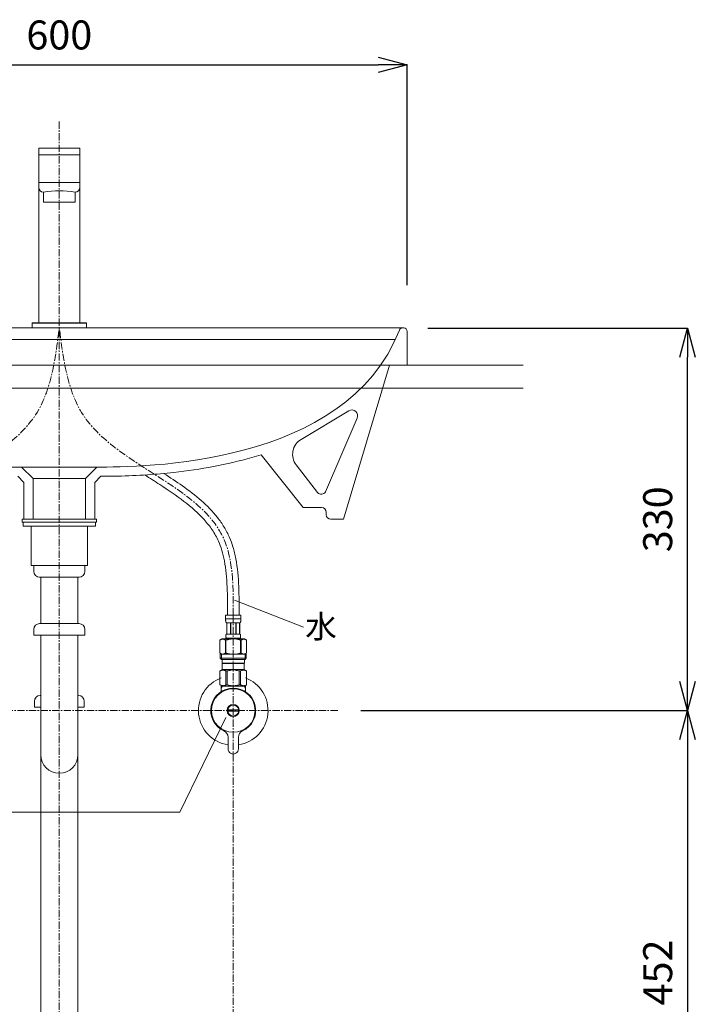
# Model space of a CAD drawing. Units: millimetres. Extents: x 360 to 4560, y 88 to 3058.
# Drawn here: x 1626 to 2209, y 938 to 1787 of the extents above; entities that cross this region are included whole.
import ezdxf
from ezdxf.enums import TextEntityAlignment as Align

# ---------------------------------------------------------------- set-up
doc = ezdxf.new("R2010")
doc.units = ezdxf.units.MM
doc.linetypes.add('CENTER1', pattern=[10, 6.25, -1.25, 1.25, -1.25])
doc.layers.get('0').update_dxf_attribs({"lineweight": 5})
for name, color, linetype, lineweight in [('中心線', 1, 'CENTER1', 0), ('寸法', 3, 'Continuous', 5), ('文字', 4, 'Continuous', 15), ('止水栓', 252, 'Continuous', 15), ('水栓', 2, 'Continuous', 15), ('洗面', 150, 'Continuous', 15), ('細線', 7, 'Continuous', 9), ('配管', 31, 'Continuous', 15)]:
    doc.layers.add(name, color=color, linetype=linetype, lineweight=lineweight)
doc.styles.add('japanese', font='romans.shx', dxfattribs={"bigfont": 'bigfont.shx'})
doc.dimstyles.new('KIHON', dxfattribs={"dimscale": 10, "dimtxt": 2.5, "dimasz": 2.5, "dimexe": 0, "dimexo": 2, "dimgap": 1, "dimtad": 1, "dimdec": 0, "dimdsep": 46, "dimtxsty": 'japanese', "dimblk": 'OPEN30', "dimcen": 2.5, "dimadec": 0, "dimazin": 0, "dimtfac": 1, "dimtdec": 0, "dimtmove": 0, "dimatfit": 0, "dimfxl": 1, "dimarcsym": 0})

# ---------------------------------------------------------------- blocks, each defined once
blk = doc.blocks.new('_Open30')
at = {"color": 0, "linetype": 'ByBlock', "lineweight": -2}
for p, q in [((-1, 0.268), (0, 0)), ((0, 0), (-1, -0.268)), ((0, 0), (-1, 0))]:
    blk.add_line(p, q, dxfattribs=at)
blk = doc.blocks.new('*D3')
at = {"layer": 'Defpoints', "color": 0}
for p in [(1958.12, 1520.96), (2201.99, 1520.96), (1900.28, 1191.1)]:
    blk.add_point(p, dxfattribs=at)
at = {"layer": '寸法', "color": 0, "lineweight": -2}
for p, q in [((1978.12, 1520.96), (2201.99, 1520.96)), ((2201.99, 1216.1), (2201.99, 1495.96)), ((1920.28, 1191.1), (2201.99, 1191.1))]:
    blk.add_line(p, q, dxfattribs=at)
at = {"layer": '寸法', "color": 0, "lineweight": -2, "xscale": 25, "yscale": 25, "zscale": 25}
for p, rotation in [((2201.99, 1520.96), 90), ((2201.99, 1191.1), 270)]:
    blk.add_blockref('_Open30', p, dxfattribs=dict(at, rotation=rotation))
at = {"layer": '寸法', "color": 0, "insert": (2179.49, 1356.03), "char_height": 25, "attachment_point": 5, "rotation": 90, "style": 'japanese'}
blk.add_mtext('330', dxfattribs=at)
blk = doc.blocks.new('*D4')
at = {"layer": 'Defpoints', "color": 0}
for p in [(1900.28, 1191.1), (2060.22, 739.1), (2201.99, 739.1)]:
    blk.add_point(p, dxfattribs=at)
at = {"layer": '寸法', "color": 0, "lineweight": -2}
for p, q in [((1920.28, 1191.1), (2201.99, 1191.1)), ((2201.99, 1166.1), (2201.99, 764.1)), ((2080.22, 739.1), (2201.99, 739.1))]:
    blk.add_line(p, q, dxfattribs=at)
at = {"layer": '寸法', "color": 0, "lineweight": -2, "xscale": 25, "yscale": 25, "zscale": 25}
for p, rotation in [((2201.99, 1191.1), 90), ((2201.99, 739.1), 270)]:
    blk.add_blockref('_Open30', p, dxfattribs=dict(at, rotation=rotation))
at = {"layer": '寸法', "color": 0, "insert": (2179.49, 965.1), "char_height": 25, "attachment_point": 5, "rotation": 90, "style": 'japanese'}
blk.add_mtext('452', dxfattribs=at)
blk = doc.blocks.new('*D25')
at = {"layer": 'Defpoints', "color": 0}
for p in [(1960.22, 1748.1), (1360.22, 1518.15), (1960.22, 1518.1)]:
    blk.add_point(p, dxfattribs=at)
at = {"layer": '寸法', "color": 0, "lineweight": -2}
for p, q in [((1360.22, 1558.15), (1360.22, 1748.1)), ((1385.22, 1748.1), (1935.22, 1748.1)), ((1960.22, 1558.1), (1960.22, 1748.1))]:
    blk.add_line(p, q, dxfattribs=at)
at = {"layer": '寸法', "color": 0, "lineweight": -2, "xscale": 25, "yscale": 25, "zscale": 25, "rotation": 180}
blk.add_blockref('_Open30', (1360.22, 1748.1), dxfattribs=at)
at = {"layer": '寸法', "color": 0, "lineweight": -2, "xscale": 25, "yscale": 25, "zscale": 25}
blk.add_blockref('_Open30', (1960.22, 1748.1), dxfattribs=at)
at = {"layer": '寸法', "color": 0, "insert": (1660.22, 1770.6), "char_height": 25, "attachment_point": 5, "style": 'japanese'}
blk.add_mtext('600', dxfattribs=at)

msp = doc.modelspace()

# ---------------------------------------------------------------- linework, layer by layer
at = {"layer": '中心線'}
for p, q in [((1660.22, 1699.15), (1660.22, 639.1)), ((1810.22, 1273.37), (1810.22, 639.1)), ((1900.28, 1191.1), (1420.16, 1191.1))]:
    msp.add_line(p, q, dxfattribs=at)
for points in [[(1510.22, 1273.37), (1510.12, 1297.2), (1509.76, 1378.17), (1646.2, 1411.21), (1656.78, 1494.14), (1660.22, 1521.1)], [(1810.22, 1273.37), (1810.33, 1297.2), (1810.68, 1378.17), (1674.25, 1411.21), (1663.66, 1494.14), (1660.22, 1521.1)]]:
    msp.add_open_spline(points, degree=3, knots=[0, 0, 0, 0, 67.14655, 228.195747, 305.793896, 305.793896, 305.793896, 305.793896], dxfattribs=at)
at = {"layer": '文字'}
for p, q in [((1811.29, 1286.2), (1870.9, 1263.05)), ((1803.7, 1185.04), (1764.15, 1103.44)), ((1764.15, 1103.44), (1186.48, 1103.44))]:
    msp.add_line(p, q, dxfattribs=at)
at = {"layer": '止水栓'}
for p, q in [((1803.62, 1273.37), (1816.82, 1273.37)), ((1803.62, 1273.37), (1803.62, 1269.96)), ((1816.82, 1270.07), (1803.62, 1270.07)), ((1803.62, 1269.84), (1803.62, 1269.96)), ((1803.62, 1269.73), (1803.62, 1269.84)), ((1803.63, 1269.61), (1803.62, 1269.73)), ((1803.63, 1269.5), (1803.63, 1269.61)), ((1803.63, 1269.38), (1803.63, 1269.5)), ((1803.64, 1269.27), (1803.63, 1269.38)), ((1803.65, 1269.16), (1803.64, 1269.27)), ((1803.65, 1269.04), (1803.65, 1269.16)), ((1803.66, 1268.93), (1803.65, 1269.04)), ((1803.67, 1268.82), (1803.66, 1268.93)), ((1803.68, 1268.71), (1803.67, 1268.82)), ((1803.69, 1268.59), (1803.68, 1268.71)), ((1803.7, 1268.48), (1803.69, 1268.59)), ((1803.72, 1268.37), (1803.7, 1268.48)), ((1803.73, 1268.26), (1803.72, 1268.37)), ((1803.75, 1268.15), (1803.73, 1268.26)), ((1803.76, 1268.04), (1803.75, 1268.15)), ((1803.78, 1267.93), (1803.76, 1268.04)), ((1803.81, 1267.82), (1803.78, 1267.93)), ((1803.83, 1267.71), (1803.81, 1267.82)), ((1803.85, 1267.6), (1803.83, 1267.71)), ((1803.88, 1267.5), (1803.85, 1267.6)), ((1803.91, 1267.39), (1803.88, 1267.5)), ((1803.95, 1267.28), (1803.91, 1267.39)), ((1803.98, 1267.18), (1803.95, 1267.28)), ((1804.02, 1267.08), (1803.98, 1267.18)), ((1804.07, 1266.97), (1804.02, 1267.08)), ((1804.12, 1266.87), (1804.07, 1266.97)), ((1804.17, 1266.77), (1804.12, 1266.87)), ((1816.27, 1266.77), (1804.17, 1266.77)), ((1804.59, 1266.77), (1804.59, 1256.87)), ((1804.68, 1266.77), (1804.68, 1256.87)), ((1804.7, 1266.77), (1804.7, 1256.87)), ((1807.79, 1266.77), (1807.79, 1256.87)), ((1808.02, 1266.77), (1808.02, 1256.87)), ((1812.42, 1266.77), (1812.42, 1256.87)), ((1812.65, 1266.77), (1812.65, 1256.87)), ((1815.74, 1256.87), (1815.74, 1266.77)), ((1815.76, 1266.77), (1815.76, 1256.87)), ((1815.86, 1266.77), (1815.86, 1256.87)), ((1816.27, 1266.77), (1816.33, 1266.87)), ((1816.33, 1266.87), (1816.38, 1266.97)), ((1816.38, 1266.97), (1816.42, 1267.08)), ((1816.42, 1267.08), (1816.46, 1267.18)), ((1816.46, 1267.18), (1816.5, 1267.28)), ((1816.5, 1267.28), (1816.53, 1267.39)), ((1816.53, 1267.39), (1816.56, 1267.5)), ((1816.56, 1267.5), (1816.59, 1267.6)), ((1816.59, 1267.6), (1816.61, 1267.71)), ((1816.61, 1267.71), (1816.64, 1267.82)), ((1816.64, 1267.82), (1816.66, 1267.93)), ((1816.66, 1267.93), (1816.68, 1268.04)), ((1816.68, 1268.04), (1816.7, 1268.15)), ((1816.7, 1268.15), (1816.71, 1268.26)), ((1816.71, 1268.26), (1816.73, 1268.37)), ((1816.73, 1268.37), (1816.74, 1268.48)), ((1816.74, 1268.48), (1816.75, 1268.59)), ((1816.75, 1268.59), (1816.76, 1268.71)), ((1816.76, 1268.71), (1816.77, 1268.82)), ((1816.77, 1268.82), (1816.78, 1268.93)), ((1816.78, 1268.93), (1816.79, 1269.04)), ((1816.79, 1269.04), (1816.8, 1269.16)), ((1816.8, 1269.27), (1816.81, 1269.38)), ((1816.8, 1269.16), (1816.8, 1269.27)), ((1816.81, 1269.5), (1816.82, 1269.61)), ((1816.81, 1269.38), (1816.81, 1269.5)), ((1816.82, 1269.96), (1816.82, 1273.37)), ((1816.82, 1269.84), (1816.82, 1269.96)), ((1816.82, 1269.73), (1816.82, 1269.84)), ((1816.82, 1269.61), (1816.82, 1269.73)), ((1800.37, 1252.8), (1798.72, 1251.85)), ((1798.72, 1251.85), (1798.94, 1251.97)), ((1798.72, 1251.85), (1798.72, 1240.55)), ((1798.72, 1251.85), (1798.72, 1240.55)), ((1798.72, 1251.85), (1798.72, 1251.85)), ((1798.94, 1251.97), (1799.16, 1252.08)), ((1799.16, 1252.08), (1799.37, 1252.19)), ((1799.37, 1252.19), (1799.59, 1252.29)), ((1799.59, 1252.29), (1799.8, 1252.38)), ((1799.8, 1252.38), (1800.01, 1252.47)), ((1800.01, 1252.47), (1800.22, 1252.55)), ((1800.22, 1252.55), (1800.43, 1252.62)), ((1800.37, 1252.8), (1820.07, 1252.8)), ((1800.43, 1252.62), (1800.64, 1252.69)), ((1800.64, 1252.69), (1800.85, 1252.75)), ((1800.85, 1252.75), (1801.06, 1252.8)), ((1801.16, 1252.8), (1801.37, 1252.75)), ((1801.37, 1252.75), (1801.58, 1252.69)), ((1801.58, 1252.69), (1801.79, 1252.62)), ((1801.79, 1252.62), (1802, 1252.55)), ((1802, 1252.55), (1802.21, 1252.47)), ((1802.21, 1252.47), (1802.42, 1252.38)), ((1802.42, 1252.38), (1802.63, 1252.29)), ((1802.63, 1252.29), (1802.42, 1252.38)), ((1802.63, 1252.29), (1802.84, 1252.19)), ((1802.84, 1252.19), (1802.63, 1252.29)), ((1802.84, 1252.19), (1803.06, 1252.08)), ((1803.06, 1252.08), (1802.84, 1252.19)), ((1803.06, 1252.08), (1803.28, 1251.97)), ((1803.28, 1251.97), (1803.06, 1252.08)), ((1803.28, 1251.97), (1803.5, 1251.85)), ((1803.5, 1251.85), (1803.28, 1251.97)), ((1803.5, 1251.85), (1803.5, 1240.55)), ((1803.5, 1251.85), (1803.85, 1251.85)), ((1803.62, 1253.35), (1803.62, 1252.8)), ((1816.82, 1253.35), (1803.62, 1253.35)), ((1803.85, 1251.85), (1804.29, 1251.97)), ((1804.29, 1251.97), (1803.85, 1251.85)), ((1803.85, 1251.85), (1803.85, 1240.55)), ((1803.89, 1255.52), (1803.9, 1255.57)), ((1803.89, 1255.47), (1803.89, 1255.52)), ((1803.89, 1255.42), (1803.89, 1255.47)), ((1803.89, 1255.37), (1803.89, 1255.42)), ((1803.89, 1255.32), (1803.89, 1255.37)), ((1803.89, 1255.27), (1803.89, 1255.32)), ((1803.89, 1255.22), (1803.89, 1255.27)), ((1803.89, 1255.17), (1803.89, 1255.22)), ((1803.89, 1255.12), (1803.89, 1255.17)), ((1803.89, 1255.07), (1803.89, 1255.12)), ((1803.89, 1255.02), (1803.89, 1255.07)), ((1803.89, 1254.97), (1803.89, 1255.02)), ((1803.89, 1254.92), (1803.89, 1254.97)), ((1803.9, 1254.87), (1803.89, 1254.92)), ((1803.9, 1255.67), (1803.91, 1255.72)), ((1803.9, 1255.62), (1803.9, 1255.67)), ((1803.9, 1255.57), (1803.9, 1255.62)), ((1803.9, 1254.82), (1803.9, 1254.87)), ((1803.9, 1254.77), (1803.9, 1254.82)), ((1803.91, 1254.72), (1803.9, 1254.77)), ((1803.91, 1255.82), (1803.92, 1255.87)), ((1803.91, 1255.77), (1803.91, 1255.82)), ((1803.91, 1255.72), (1803.91, 1255.77)), ((1803.91, 1254.67), (1803.91, 1254.72)), ((1803.91, 1254.62), (1803.91, 1254.67)), ((1803.92, 1254.57), (1803.91, 1254.62)), ((1803.92, 1255.92), (1803.93, 1255.97)), ((1803.92, 1255.87), (1803.92, 1255.92)), ((1803.92, 1254.52), (1803.92, 1254.57)), ((1803.93, 1254.47), (1803.92, 1254.52)), ((1803.93, 1255.97), (1803.94, 1256.02)), ((1803.94, 1254.42), (1803.93, 1254.47)), ((1803.94, 1256.07), (1803.95, 1256.12)), ((1803.94, 1256.02), (1803.94, 1256.07)), ((1803.94, 1254.37), (1803.94, 1254.42)), ((1803.95, 1254.32), (1803.94, 1254.37)), ((1803.95, 1256.12), (1803.96, 1256.17)), ((1803.96, 1254.27), (1803.95, 1254.32)), ((1803.96, 1256.17), (1803.97, 1256.22)), ((1803.97, 1254.22), (1803.96, 1254.27)), ((1803.97, 1256.22), (1803.98, 1256.27)), ((1803.98, 1254.17), (1803.97, 1254.22)), ((1803.98, 1256.27), (1803.99, 1256.32)), ((1803.99, 1254.12), (1803.98, 1254.17)), ((1803.99, 1256.32), (1804, 1256.37)), ((1804, 1254.07), (1803.99, 1254.12)), ((1804, 1256.37), (1804.01, 1256.42)), ((1804.01, 1254.02), (1804, 1254.07)), ((1804.01, 1256.42), (1804.02, 1256.47)), ((1804.02, 1253.97), (1804.01, 1254.02)), ((1804.02, 1256.47), (1804.03, 1256.52)), ((1804.03, 1253.92), (1804.02, 1253.97)), ((1804.03, 1256.52), (1804.05, 1256.57)), ((1804.05, 1253.87), (1804.03, 1253.92)), ((1804.05, 1256.57), (1804.07, 1256.62)), ((1804.07, 1253.82), (1804.05, 1253.87)), ((1804.07, 1256.62), (1804.08, 1256.67)), ((1804.08, 1253.77), (1804.07, 1253.82)), ((1804.08, 1256.67), (1804.1, 1256.72)), ((1804.1, 1253.72), (1804.08, 1253.77)), ((1804.1, 1256.72), (1804.12, 1256.77)), ((1804.12, 1253.67), (1804.1, 1253.72)), ((1804.12, 1256.77), (1804.15, 1256.82)), ((1804.15, 1253.62), (1804.12, 1253.67)), ((1804.15, 1256.82), (1804.17, 1256.87)), ((1804.17, 1253.57), (1804.15, 1253.62)), ((1804.17, 1256.87), (1816.27, 1256.87)), ((1804.17, 1253.57), (1804.17, 1253.35)), ((1816.27, 1253.57), (1804.17, 1253.57)), ((1804.29, 1251.97), (1804.73, 1252.08)), ((1804.73, 1252.08), (1804.29, 1251.97)), ((1804.73, 1252.08), (1805.16, 1252.19)), ((1805.16, 1252.19), (1804.73, 1252.08)), ((1805.16, 1252.19), (1805.58, 1252.29)), ((1805.58, 1252.29), (1805.16, 1252.19)), ((1805.58, 1252.29), (1806.01, 1252.38)), ((1806.01, 1252.38), (1805.58, 1252.29)), ((1806.43, 1252.47), (1806.01, 1252.38)), ((1806.43, 1252.47), (1806.85, 1252.55)), ((1806.85, 1252.55), (1806.43, 1252.47)), ((1806.85, 1252.55), (1807.27, 1252.62)), ((1807.27, 1252.62), (1806.85, 1252.55)), ((1807.69, 1252.69), (1807.27, 1252.62)), ((1808.11, 1252.75), (1807.69, 1252.69)), ((1808.53, 1252.8), (1808.11, 1252.75)), ((1816.15, 1251.97), (1816.59, 1251.85)), ((1816.3, 1256.82), (1816.27, 1256.87)), ((1816.27, 1253.57), (1816.3, 1253.62)), ((1816.27, 1253.57), (1816.27, 1253.35)), ((1816.32, 1256.77), (1816.3, 1256.82)), ((1816.3, 1253.62), (1816.32, 1253.67)), ((1816.34, 1256.72), (1816.32, 1256.77)), ((1816.32, 1253.67), (1816.34, 1253.72)), ((1816.36, 1256.67), (1816.34, 1256.72)), ((1816.34, 1253.72), (1816.36, 1253.77)), ((1816.38, 1256.62), (1816.36, 1256.67)), ((1816.36, 1253.77), (1816.38, 1253.82)), ((1816.39, 1256.57), (1816.38, 1256.62)), ((1816.38, 1253.82), (1816.39, 1253.87)), ((1816.41, 1256.52), (1816.39, 1256.57)), ((1816.39, 1253.87), (1816.41, 1253.92)), ((1816.42, 1256.47), (1816.41, 1256.52)), ((1816.41, 1253.92), (1816.42, 1253.97)), ((1816.43, 1256.42), (1816.42, 1256.47)), ((1816.42, 1253.97), (1816.43, 1254.02)), ((1816.45, 1256.37), (1816.43, 1256.42)), ((1816.43, 1254.02), (1816.45, 1254.07)), ((1816.46, 1256.32), (1816.45, 1256.37)), ((1816.45, 1254.07), (1816.46, 1254.12)), ((1816.47, 1256.27), (1816.46, 1256.32)), ((1816.46, 1254.12), (1816.47, 1254.17)), ((1816.48, 1256.22), (1816.47, 1256.27)), ((1816.47, 1254.17), (1816.48, 1254.22)), ((1816.48, 1256.17), (1816.48, 1256.22)), ((1816.49, 1256.12), (1816.48, 1256.17)), ((1816.48, 1254.27), (1816.49, 1254.32)), ((1816.48, 1254.22), (1816.48, 1254.27)), ((1816.5, 1256.07), (1816.49, 1256.12)), ((1816.49, 1254.32), (1816.5, 1254.37)), ((1816.51, 1256.02), (1816.5, 1256.07)), ((1816.5, 1254.37), (1816.51, 1254.42)), ((1816.51, 1255.97), (1816.51, 1256.02)), ((1816.52, 1255.92), (1816.51, 1255.97)), ((1816.51, 1254.47), (1816.52, 1254.52)), ((1816.51, 1254.42), (1816.51, 1254.47)), ((1816.52, 1255.87), (1816.52, 1255.92)), ((1816.53, 1255.82), (1816.52, 1255.87)), ((1816.52, 1254.57), (1816.53, 1254.62)), ((1816.52, 1254.52), (1816.52, 1254.57)), ((1816.53, 1255.77), (1816.53, 1255.82)), ((1816.54, 1255.72), (1816.53, 1255.77)), ((1816.53, 1254.67), (1816.54, 1254.72)), ((1816.53, 1254.62), (1816.53, 1254.67)), ((1816.54, 1255.67), (1816.54, 1255.72)), ((1816.55, 1255.62), (1816.54, 1255.67)), ((1816.54, 1254.77), (1816.55, 1254.82)), ((1816.54, 1254.72), (1816.54, 1254.77)), ((1816.55, 1255.57), (1816.55, 1255.62)), ((1816.55, 1255.52), (1816.55, 1255.57)), ((1816.55, 1255.47), (1816.55, 1255.52)), ((1816.55, 1255.42), (1816.55, 1255.47)), ((1816.56, 1255.37), (1816.55, 1255.42)), ((1816.55, 1255.02), (1816.56, 1255.07)), ((1816.55, 1254.97), (1816.55, 1255.02)), ((1816.55, 1254.92), (1816.55, 1254.97)), ((1816.55, 1254.87), (1816.55, 1254.92)), ((1816.55, 1254.82), (1816.55, 1254.87)), ((1816.56, 1255.32), (1816.56, 1255.37)), ((1816.56, 1255.27), (1816.56, 1255.32)), ((1816.56, 1255.22), (1816.56, 1255.27)), ((1816.56, 1255.17), (1816.56, 1255.22)), ((1816.56, 1255.12), (1816.56, 1255.17)), ((1816.56, 1255.07), (1816.56, 1255.12)), ((1816.59, 1251.85), (1816.59, 1240.55)), ((1816.95, 1251.85), (1816.59, 1251.85)), ((1816.82, 1253.35), (1816.82, 1252.8)), ((1817.17, 1251.97), (1816.95, 1251.85)), ((1816.95, 1251.85), (1817.17, 1251.97)), ((1816.95, 1251.85), (1816.95, 1240.55)), ((1817.38, 1252.08), (1817.17, 1251.97)), ((1817.6, 1252.19), (1817.38, 1252.08)), ((1817.38, 1252.08), (1817.6, 1252.19)), ((1817.81, 1252.29), (1817.6, 1252.19)), ((1817.6, 1252.19), (1817.81, 1252.29)), ((1818.02, 1252.38), (1817.81, 1252.29)), ((1817.81, 1252.29), (1818.02, 1252.38)), ((1818.24, 1252.47), (1818.02, 1252.38)), ((1818.02, 1252.38), (1818.24, 1252.47)), ((1818.45, 1252.55), (1818.24, 1252.47)), ((1818.24, 1252.47), (1818.45, 1252.55)), ((1818.66, 1252.62), (1818.45, 1252.55)), ((1818.87, 1252.69), (1818.66, 1252.62)), ((1819.07, 1252.75), (1818.87, 1252.69)), ((1819.28, 1252.8), (1819.07, 1252.75)), ((1819.59, 1252.75), (1819.38, 1252.8)), ((1819.8, 1252.69), (1819.59, 1252.75)), ((1820.01, 1252.62), (1819.8, 1252.69)), ((1820.22, 1252.55), (1820.01, 1252.62)), ((1820.07, 1252.8), (1821.72, 1251.85)), ((1820.43, 1252.47), (1820.22, 1252.55)), ((1820.64, 1252.38), (1820.43, 1252.47)), ((1820.86, 1252.29), (1820.64, 1252.38)), ((1821.07, 1252.19), (1820.86, 1252.29)), ((1821.29, 1252.08), (1821.07, 1252.19)), ((1821.5, 1251.97), (1821.29, 1252.08)), ((1821.72, 1251.85), (1821.5, 1251.97)), ((1821.72, 1251.85), (1821.72, 1240.55)), ((1821.72, 1251.85), (1821.72, 1251.85)), ((1798.72, 1240.55), (1800.37, 1239.6)), ((1798.94, 1240.43), (1798.72, 1240.55)), ((1798.72, 1240.55), (1798.72, 1240.55)), ((1799.16, 1240.32), (1798.94, 1240.43)), ((1799.37, 1240.21), (1799.16, 1240.32)), ((1799.59, 1240.11), (1799.37, 1240.21)), ((1799.8, 1240.02), (1799.59, 1240.11)), ((1802.63, 1240.11), (1802.42, 1240.02)), ((1802.84, 1240.21), (1802.63, 1240.11)), ((1803.06, 1240.32), (1802.84, 1240.21)), ((1803.28, 1240.43), (1803.06, 1240.32)), ((1803.5, 1240.55), (1803.28, 1240.43)), ((1803.5, 1240.55), (1803.85, 1240.55)), ((1804.29, 1240.43), (1803.85, 1240.55)), ((1804.73, 1240.32), (1804.29, 1240.43)), ((1805.16, 1240.21), (1804.73, 1240.32)), ((1805.58, 1240.11), (1805.16, 1240.21)), ((1806.01, 1240.02), (1805.58, 1240.11)), ((1816.15, 1240.43), (1816.59, 1240.55)), ((1816.95, 1240.55), (1816.59, 1240.55)), ((1816.95, 1240.55), (1817.17, 1240.43)), ((1817.17, 1240.43), (1817.38, 1240.32)), ((1817.38, 1240.32), (1817.6, 1240.21)), ((1817.6, 1240.21), (1817.81, 1240.11)), ((1817.81, 1240.11), (1818.02, 1240.02)), ((1821.72, 1240.55), (1820.07, 1239.6)), ((1820.64, 1240.02), (1820.86, 1240.11)), ((1820.86, 1240.11), (1821.07, 1240.21)), ((1821.07, 1240.21), (1821.29, 1240.32)), ((1821.29, 1240.32), (1821.5, 1240.43)), ((1821.5, 1240.43), (1821.72, 1240.55)), ((1821.72, 1240.55), (1821.72, 1240.55)), ((1798.95, 1239.6), (1798.95, 1236.3)), ((1798.95, 1239.6), (1821.5, 1239.6)), ((1798.95, 1236.3), (1800.05, 1235.2)), ((1821.5, 1236.3), (1798.95, 1236.3)), ((1800.01, 1239.93), (1799.8, 1240.02)), ((1799.99, 1239.6), (1799.99, 1235.2)), ((1820.45, 1235.2), (1799.99, 1235.2)), ((1800.22, 1239.85), (1800.01, 1239.93)), ((1800.43, 1239.78), (1800.22, 1239.85)), ((1800.64, 1239.71), (1800.43, 1239.78)), ((1800.6, 1235.2), (1800.6, 1231.9)), ((1800.6, 1231.9), (1819.85, 1231.9)), ((1800.85, 1239.65), (1800.64, 1239.71)), ((1801.06, 1231.9), (1800.73, 1231.57)), ((1800.73, 1231.57), (1800.73, 1226.4)), ((1800.73, 1231.57), (1819.71, 1231.57)), ((1801.06, 1239.6), (1800.85, 1239.65)), ((1801.37, 1239.65), (1801.16, 1239.6)), ((1801.58, 1239.71), (1801.37, 1239.65)), ((1801.79, 1239.78), (1801.58, 1239.71)), ((1802, 1239.85), (1801.79, 1239.78)), ((1802.21, 1239.93), (1802, 1239.85)), ((1802.42, 1240.02), (1802.21, 1239.93)), ((1806.43, 1239.93), (1806.01, 1240.02)), ((1806.85, 1239.85), (1806.43, 1239.93)), ((1807.27, 1239.78), (1806.85, 1239.85)), ((1807.69, 1239.71), (1807.27, 1239.78)), ((1808.11, 1239.65), (1807.69, 1239.71)), ((1808.53, 1239.6), (1808.11, 1239.65)), ((1818.02, 1240.02), (1818.24, 1239.93)), ((1818.24, 1239.93), (1818.45, 1239.85)), ((1818.45, 1239.85), (1818.66, 1239.78)), ((1818.66, 1239.78), (1818.87, 1239.71)), ((1818.87, 1239.71), (1819.07, 1239.65)), ((1819.07, 1239.65), (1819.28, 1239.6)), ((1819.38, 1239.6), (1819.59, 1239.65)), ((1819.38, 1231.9), (1819.71, 1231.57)), ((1819.59, 1239.65), (1819.8, 1239.71)), ((1819.71, 1231.57), (1819.71, 1226.4)), ((1819.8, 1239.71), (1820.01, 1239.78)), ((1819.85, 1235.2), (1819.85, 1231.9)), ((1820.01, 1239.78), (1820.22, 1239.85)), ((1820.22, 1239.85), (1820.43, 1239.93)), ((1821.5, 1236.3), (1820.4, 1235.2)), ((1820.43, 1239.93), (1820.64, 1240.02)), ((1820.45, 1239.6), (1820.45, 1235.2)), ((1821.5, 1239.6), (1821.5, 1236.3)), ((1798.7, 1225.23), (1800.73, 1226.4)), ((1798.7, 1225.23), (1798.72, 1225.24)), ((1798.72, 1225.24), (1798.7, 1225.23)), ((1798.7, 1225.23), (1798.7, 1213.27)), ((1798.72, 1225.23), (1798.7, 1225.23)), ((1798.72, 1225.23), (1799.1, 1225.41)), ((1798.72, 1225.23), (1798.72, 1213.27)), ((1799.1, 1225.41), (1799.48, 1225.58)), ((1799.1, 1225.41), (1799.48, 1225.58)), ((1799.48, 1225.58), (1799.85, 1225.72)), ((1799.48, 1225.58), (1799.85, 1225.72)), ((1799.85, 1225.72), (1800.22, 1225.84)), ((1799.85, 1225.72), (1800.22, 1225.84)), ((1800.22, 1225.84), (1800.59, 1225.93)), ((1800.59, 1225.93), (1800.96, 1226.01)), ((1819.71, 1226.4), (1800.73, 1226.4)), ((1801.68, 1226.01), (1802.05, 1225.93)), ((1802.05, 1225.93), (1802.41, 1225.84)), ((1802.41, 1225.84), (1802.78, 1225.72)), ((1802.78, 1225.72), (1803.16, 1225.58)), ((1803.16, 1225.58), (1803.53, 1225.41)), ((1803.53, 1225.41), (1803.91, 1225.23)), ((1803.91, 1225.23), (1803.91, 1213.27)), ((1805.03, 1225.23), (1803.91, 1225.23)), ((1805.03, 1225.23), (1805.79, 1225.41)), ((1805.03, 1225.23), (1805.03, 1213.27)), ((1805.79, 1225.41), (1806.55, 1225.58)), ((1806.55, 1225.58), (1807.29, 1225.72)), ((1809.12, 1226.05), (1809.85, 1226.08)), ((1810.59, 1226.08), (1809.85, 1226.08)), ((1810.59, 1226.08), (1811.32, 1226.05)), ((1811.32, 1226.05), (1810.59, 1226.08)), ((1813.9, 1225.58), (1813.15, 1225.72)), ((1814.65, 1225.41), (1813.9, 1225.58)), ((1815.41, 1225.23), (1814.65, 1225.41)), ((1815.41, 1225.23), (1815.41, 1213.27)), ((1815.41, 1225.23), (1816.53, 1225.23)), ((1816.91, 1225.41), (1816.53, 1225.23)), ((1816.53, 1225.23), (1816.53, 1213.27)), ((1817.29, 1225.58), (1816.91, 1225.41)), ((1817.66, 1225.72), (1817.29, 1225.58)), ((1818.03, 1225.84), (1817.66, 1225.72)), ((1818.4, 1225.93), (1818.03, 1225.84)), ((1818.76, 1226.01), (1818.4, 1225.93)), ((1819.85, 1225.93), (1819.49, 1226.01)), ((1821.75, 1225.23), (1819.71, 1226.4)), ((1820.22, 1225.84), (1819.85, 1225.93)), ((1820.59, 1225.72), (1820.22, 1225.84)), ((1820.59, 1225.72), (1820.22, 1225.84)), ((1820.96, 1225.58), (1820.59, 1225.72)), ((1820.96, 1225.58), (1820.59, 1225.72)), ((1821.34, 1225.41), (1820.96, 1225.58)), ((1821.34, 1225.41), (1820.96, 1225.58)), ((1821.72, 1225.23), (1821.34, 1225.41)), ((1821.72, 1225.23), (1821.72, 1213.27)), ((1800.73, 1212.1), (1798.7, 1213.27)), ((1798.72, 1213.26), (1798.7, 1213.27)), ((1798.72, 1213.27), (1798.7, 1213.27)), ((1798.72, 1213.27), (1799.1, 1213.09)), ((1800.73, 1212.1), (1798.72, 1213.26)), ((1799.1, 1213.09), (1799.48, 1212.92)), ((1799.48, 1212.92), (1799.85, 1212.78)), ((1799.72, 1210.09), (1800.88, 1212.1)), ((1799.72, 1206.82), (1799.72, 1212.1)), ((1799.72, 1212.1), (1820.72, 1212.1)), ((1799.85, 1212.78), (1800.22, 1212.66)), ((1800.22, 1212.66), (1800.59, 1212.57)), ((1800.59, 1212.57), (1800.96, 1212.49)), ((1801.68, 1212.49), (1802.05, 1212.57)), ((1802.05, 1212.57), (1802.41, 1212.66)), ((1802.41, 1212.66), (1802.78, 1212.78)), ((1802.78, 1212.78), (1803.16, 1212.92)), ((1803.16, 1212.92), (1803.53, 1213.09)), ((1803.53, 1213.09), (1803.91, 1213.27)), ((1805.03, 1213.27), (1803.91, 1213.27)), ((1805.03, 1213.27), (1805.79, 1213.09)), ((1805.79, 1213.09), (1806.55, 1212.92)), ((1806.55, 1212.92), (1807.29, 1212.78)), ((1809.12, 1212.45), (1809.85, 1212.42)), ((1809.85, 1212.42), (1810.59, 1212.42)), ((1810.59, 1212.42), (1811.32, 1212.45)), ((1811.32, 1212.45), (1810.59, 1212.42)), ((1813.9, 1212.92), (1813.15, 1212.78)), ((1814.65, 1213.09), (1813.9, 1212.92)), ((1815.41, 1213.27), (1814.65, 1213.09)), ((1815.41, 1213.27), (1816.53, 1213.27)), ((1816.91, 1213.09), (1816.53, 1213.27)), ((1817.29, 1212.92), (1816.91, 1213.09)), ((1817.66, 1212.78), (1817.29, 1212.92)), ((1818.03, 1212.66), (1817.66, 1212.78)), ((1818.4, 1212.57), (1818.03, 1212.66)), ((1818.76, 1212.49), (1818.4, 1212.57)), ((1819.85, 1212.57), (1819.49, 1212.49)), ((1819.56, 1212.1), (1820.72, 1210.09)), ((1819.69, 1212.1), (1821.7, 1213.26)), ((1819.71, 1212.1), (1821.75, 1213.27)), ((1819.71, 1212.1), (1821.73, 1213.26)), ((1820.22, 1212.66), (1819.85, 1212.57)), ((1820.59, 1212.78), (1820.22, 1212.66)), ((1820.96, 1212.92), (1820.59, 1212.78)), ((1820.72, 1212.1), (1820.72, 1206.82)), ((1821.34, 1213.09), (1820.96, 1212.92)), ((1821.72, 1213.27), (1821.34, 1213.09)), ((1821.72, 1213.27), (1821.75, 1213.27)), ((1821.73, 1213.26), (1821.75, 1213.27)), ((1814.93, 1191.7), (1805.51, 1191.7)), ((1805.51, 1190.5), (1814.93, 1190.5)), ((1805.72, 1168.03), (1805.72, 1158.1)), ((1814.72, 1158.1), (1814.72, 1168.03))]:
    msp.add_line(p, q, dxfattribs=at)
for radius in [18.82, 5.25]:
    msp.add_circle((1810.22, 1191.1), radius, dxfattribs=at)
for centre, radius, start, end in [((1810.22, 1191.1), 30, 110.48732, 261.37307), ((1810.22, 1191.1), 30, 278.62693, 69.51268), ((1810.22, 1191.1), 19.35, 294.46902, 245.53102), ((1810.22, 1191.1), 4.75, 7.25675, 172.74325), ((1810.22, 1191.1), 4.75, 187.25675, 352.74325), ((1810.22, 1191.1), 3.95, 171.26302, 188.73698), ((1810.22, 1191.1), 3.95, 351.26302, 8.73698), ((1799.72, 1168.03), 6, 0, 65.53098), ((1820.72, 1168.03), 6, 114.46902, 180), ((1810.22, 1158.1), 4.5, 180, 0.00027)]:
    msp.add_arc(centre, radius, start, end, dxfattribs=at)
for points, knots in [([(1805.22, 1273.37), (1805.22, 1273.38), (1805.22, 1273.38), (1805.22, 1273.39), (1805.22, 1273.39), (1805.22, 1273.39), (1805.22, 1273.39), (1805.26, 1281.61), (1805.29, 1289.76), (1804.65, 1305.49), (1803.97, 1313.07), (1802.02, 1323.28), (1801.29, 1326.32), (1799.57, 1332.01), (1798.59, 1334.66), (1796.7, 1338.89), (1795.88, 1340.52), (1794.09, 1343.73), (1793.12, 1345.31), (1790, 1349.93), (1787.65, 1352.9), (1780.05, 1361.32), (1774.15, 1366.52), (1761.2, 1376.49), (1754.15, 1381.26), (1742.62, 1388.76), (1738.3, 1391.51), (1733.97, 1394.29)], [-0.020568, -0.020568, -0.020568, -0.020568, -0.000803, -0.000803, -0.000803, 0, 0, 0, 23.161734, 23.161734, 46.323469, 46.323469, 56.596031, 56.596031, 66.292873, 66.292873, 72.689427, 72.689427, 79.085981, 79.085981, 91.879088, 91.879088, 116.587637, 116.587637, 141.296186, 141.296186, 155.705033, 155.705033, 155.705033, 155.705033]), ([(1815.22, 1273.37), (1815.26, 1281.56), (1815.3, 1289.83), (1814.63, 1306.14), (1813.93, 1314.18), (1811.8, 1325.43), (1810.97, 1328.88), (1809.11, 1334.98), (1808.14, 1337.67), (1806.35, 1341.86), (1805.62, 1343.41), (1804.05, 1346.43), (1803.22, 1347.91), (1800.58, 1352.25), (1798.63, 1355.03), (1792.42, 1362.88), (1787.73, 1367.66), (1777.54, 1376.64), (1772.06, 1380.85), (1761.19, 1388.57), (1755.84, 1392.11), (1750.45, 1395.6)], [0.020568, 0.020568, 0.020568, 0.020568, 23.115155, 23.115155, 46.230309, 46.230309, 56.697115, 56.697115, 65.207949, 65.207949, 70.313352, 70.313352, 75.418754, 75.418754, 85.629559, 85.629559, 105.501155, 105.501155, 125.372751, 125.372751, 143.38172, 143.38172, 143.38172, 143.38172]), ([(1816.15, 1251.97), (1815.98, 1252.01), (1815.58, 1252.11), (1815.01, 1252.32), (1814.36, 1252.42), (1813.84, 1252.62), (1813.35, 1252.7), (1813.07, 1252.77), (1812.93, 1252.8)], [0, 0, 0, 0, 0.532531, 1.226668, 1.830715, 2.475036, 2.899036, 3.329801, 3.329801, 3.329801, 3.329801]), ([(1816.15, 1240.43), (1815.98, 1240.39), (1815.58, 1240.29), (1815.01, 1240.08), (1814.36, 1239.98), (1813.84, 1239.78), (1813.35, 1239.7), (1813.07, 1239.63), (1812.93, 1239.6)], [0, 0, 0, 0, 0.532531, 1.226668, 1.830715, 2.475036, 2.899036, 3.329801, 3.329801, 3.329801, 3.329801]), ([(1800.96, 1226.01), (1801.06, 1226.02), (1801.22, 1226.06), (1801.46, 1226.05), (1801.6, 1226.02), (1801.68, 1226.01)], [0, 0, 0, 0, 0.300782, 0.4880293, 0.7278668, 0.7278668, 0.7278668, 0.7278668]), ([(1807.29, 1225.72), (1807.52, 1225.77), (1808.13, 1225.91), (1808.74, 1226), (1809.12, 1226.05)], [0, 0, 0, 0, 0.711417, 1.860669, 1.860669, 1.860669, 1.860669]), ([(1813.15, 1225.72), (1812.92, 1225.77), (1812.32, 1225.91), (1811.7, 1226), (1811.32, 1226.05)], [0, 0, 0, 0, 0.711417, 1.860669, 1.860669, 1.860669, 1.860669]), ([(1819.49, 1226.01), (1819.39, 1226.02), (1819.23, 1226.06), (1818.98, 1226.05), (1818.84, 1226.02), (1818.76, 1226.01)], [0, 0, 0, 0, 0.300782, 0.4880293, 0.7278668, 0.7278668, 0.7278668, 0.7278668]), ([(1800.96, 1212.49), (1801.06, 1212.48), (1801.22, 1212.44), (1801.46, 1212.45), (1801.6, 1212.48), (1801.68, 1212.49)], [0, 0, 0, 0, 0.300782, 0.4880293, 0.7278668, 0.7278668, 0.7278668, 0.7278668]), ([(1807.29, 1212.78), (1807.52, 1212.73), (1808.13, 1212.59), (1808.74, 1212.5), (1809.12, 1212.45)], [0, 0, 0, 0, 0.711417, 1.860669, 1.860669, 1.860669, 1.860669]), ([(1813.15, 1212.78), (1812.92, 1212.73), (1812.32, 1212.59), (1811.7, 1212.5), (1811.32, 1212.45)], [0, 0, 0, 0, 0.711417, 1.860669, 1.860669, 1.860669, 1.860669]), ([(1819.49, 1212.49), (1819.39, 1212.48), (1819.23, 1212.44), (1818.98, 1212.45), (1818.84, 1212.48), (1818.76, 1212.49)], [0, 0, 0, 0, 0.300782, 0.4880293, 0.7278668, 0.7278668, 0.7278668, 0.7278668])]:
    msp.add_open_spline(points, degree=3, knots=knots, dxfattribs=at)
at = {"layer": '水栓'}
for p, q in [((1642.45, 1676.24), (1677.99, 1676.24)), ((1642.45, 1525.6), (1642.45, 1676.24)), ((1677.99, 1676.24), (1677.99, 1525.6)), ((1642.45, 1670.31), (1677.99, 1670.31)), ((1642.45, 1646.57), (1677.99, 1646.57)), ((1646.58, 1638.3), (1646.58, 1629.61, -131.87)), ((1673.86, 1638.3), (1673.86, 1629.61, -131.87)), ((1673.86, 1629.61, -131.87), (1646.58, 1629.61, -131.87)), ((1636.7, 1525.1), (1636.7, 1521.1)), ((1683.74, 1525.1), (1636.7, 1525.1)), ((1636.7, 1521.1), (1683.74, 1521.1)), ((1637.2, 1525.6), (1683.24, 1525.6)), ((1683.74, 1521.1), (1683.74, 1525.1))]:
    msp.add_line(p, q, dxfattribs=at)
for centre, radius, start, end in [((1646.58, 1642.43), 4.13, 180, 270), ((1660.22, 1545.82, 595.13), 93.48, 81.61199, 98.38801), ((1673.86, 1642.43), 4.13, 270, 0), ((1637.2, 1525.1), 0.5, 90, 180), ((1683.24, 1525.1), 0.5, 0, 90)]:
    msp.add_arc(centre, radius, start, end, dxfattribs=at)
at = {"layer": '洗面'}
for p, q in [((1945.05, 1489.1), (1905.22, 1356.1)), ((1868.73, 1425.01), (1909.98, 1449.63)), ((1889.67, 1379.82), (1917.13, 1443.35)), ((1870.39, 1366.1), (1834.39, 1411.74)), ((1882.98, 1379.1), (1864.54, 1402.96)), ((1629.72, 1381.1), (1629.72, 1356.1)), ((1637.72, 1381.1), (1637.72, 1356.1)), ((1682.72, 1381.1), (1682.72, 1356.1)), ((1690.72, 1381.1), (1690.72, 1356.1)), ((1886.39, 1366.1), (1870.39, 1366.1)), ((1890.39, 1360.1), (1890.39, 1362.1)), ((1905.22, 1356.1), (1894.39, 1356.1))]:
    msp.add_line(p, q, dxfattribs=at)
for points in [[(1364.15, 1521.1), (1956.29, 1521.1)], [(1956.29, 1521.1), (1957.22, 1521.1)], [(1960.22, 1518.1), (1960.22, 1489.1)], [(1370.39, 1511.1), (1950.06, 1511.1)], [(1960.22, 1489.1), (1945.05, 1489.1)], [(1624.41, 1393.1), (1629.72, 1387.79), (1629.72, 1381.1)], [(1637.72, 1381.1), (1637.72, 1391.1), (1627.72, 1401.1)], [(1627.72, 1401.1), (1692.72, 1401.1)], [(1682.72, 1381.1), (1682.72, 1391.1), (1692.72, 1401.1)], [(1696.04, 1393.1), (1690.72, 1387.79), (1690.72, 1381.1)], [(1682.72, 1391.1), (1637.72, 1391.1)], [(1629.72, 1356.1), (1637.72, 1356.1)], [(1637.72, 1356.1), (1682.72, 1356.1)]]:
    msp.add_lwpolyline(points, dxfattribs=at)
for centre, radius, start, end in [((1956.29, 1518.1), 3, 90, 158.73122), ((1957.22, 1518.1), 3, 0, 90), ((1912.54, 1445.34), 5, 336.62974, 120.83265), ((1876.42, 1412.13), 15, 120.83265, 217.6867), ((1886.09, 1381.61), 4, 218.82385, 333.50054), ((1886.39, 1362.1), 4, 0, 90), ((1894.39, 1360.1), 4, 180, 270)]:
    msp.add_arc(centre, radius, start, end, dxfattribs=at)
for points in [[(1627.72, 1401.1), (1590.42, 1401.1), (1412.92, 1401.1), (1366.95, 1519.19)], [(1692.72, 1401.1), (1730.02, 1401.1), (1907.53, 1401.1), (1953.49, 1519.19)]]:
    msp.add_open_spline(points, degree=3, dxfattribs=at)
msp.add_open_spline([(1834.39, 1411.74), (1831.71, 1410.91), (1818.17, 1406.89), (1793.12, 1401.1), (1762.91, 1396.65), (1735.3, 1394.19), (1715.87, 1393.33), (1702.49, 1393.13), (1697.62, 1393.11), (1696.04, 1393.1)], degree=3, knots=[25.170883, 25.170883, 25.170883, 25.170883, 26.013693, 29.406329, 32.877037, 35.168528, 37.720802, 38.709088, 39.182816, 39.182816, 39.182816, 39.182816], dxfattribs=at)
at = {"layer": '細線'}
for p, q in [((1260.22, 1489.1), (2060.22, 1489.1)), ((2060.22, 1469.1), (1260.22, 1469.1))]:
    msp.add_line(p, q, dxfattribs=at)
at = {"layer": '配管'}
for p, q in [((1628.18, 1356.1), (1628.18, 1353.58)), ((1628.18, 1356.1), (1692.27, 1356.1)), ((1628.18, 1353.6), (1692.27, 1353.6)), ((1628.18, 1353.57), (1692.27, 1353.57)), ((1628.94, 1353.6), (1628.94, 1350.07)), ((1691.51, 1353.6), (1691.51, 1350.07)), ((1692.27, 1356.1), (1692.27, 1353.58)), ((1628.94, 1350.1), (1691.51, 1350.1)), ((1628.94, 1350.07), (1691.51, 1350.07)), ((1635.88, 1316.1), (1635.88, 1350.1)), ((1684.56, 1316.1), (1684.56, 1350.1)), ((1635.88, 1316.1), (1684.56, 1316.1)), ((1638.22, 1316.1), (1682.22, 1316.1)), ((1638.22, 1311.1), (1638.22, 1316.1)), ((1682.22, 1311.1), (1682.22, 1316.1)), ((1643.22, 1306.1), (1677.22, 1306.1)), ((1644.22, 1266.1), (1644.22, 1306.1)), ((1676.22, 1266.1), (1676.22, 1306.1)), ((1677.22, 1266.1), (1643.22, 1266.1)), ((1638.22, 1261.1), (1638.22, 1256.1)), ((1682.22, 1261.1), (1682.22, 1256.1)), ((1638.22, 1256.1), (1682.22, 1256.1)), ((1644.22, 754.1), (1644.22, 1256.1)), ((1676.22, 754.1), (1676.22, 1256.1)), ((1638.72, 1199.02), (1638.72, 1194.02)), ((1644.22, 1204.02), (1643.72, 1204.02)), ((1676.72, 1204.02), (1676.22, 1204.02)), ((1681.72, 1199.02), (1681.72, 1194.02)), ((1638.72, 1194.02), (1644.22, 1194.02)), ((1676.22, 1194.02), (1681.72, 1194.02))]:
    msp.add_line(p, q, dxfattribs=at)
for centre, radius, start, end in [((1643.22, 1311.1), 5, 180, 270), ((1677.22, 1311.1), 5, 270, 0), ((1643.22, 1261.1), 5, 90, 180), ((1677.22, 1261.1), 5, 0, 90), ((1643.72, 1199.02), 5, 90, 180), ((1676.72, 1199.02), 5, 0, 90), ((1660.22, 1153.02), 16, 180, 0)]:
    msp.add_arc(centre, radius, start, end, dxfattribs=at)

# ---------------------------------------------------------------- texts
at = {"layer": '文字', "style": 'japanese'}
msp.add_text('水', height=20, dxfattribs=at).set_placement((1885.85, 1261), align=Align.MIDDLE)

# ---------------------------------------------------------------- dimensions: what is measured, and where the dimension line sits
at = {"layer": '寸法'}
dim = msp.add_linear_dim(base=(1960.22, 1748.1), p1=(1360.22, 1518.15), p2=(1960.22, 1518.1), dimstyle='KIHON', override={"dimexo": 4}, dxfattribs=at)
dim.commit()
dim.dimension.update_dxf_attribs({"geometry": '*D25', "text_midpoint": (1660.22, 1770.6)})
for base, p2, picture, middle in [((2201.99, 1520.96), (1958.12, 1520.96), '*D3', (2179.49, 1356.03)), ((2201.99, 739.1), (2060.22, 739.1), '*D4', (2179.49, 965.1))]:
    dim = msp.add_linear_dim(base=base, p1=(1900.28, 1191.1), p2=p2, angle=90, dimstyle='KIHON', dxfattribs=at)
    dim.commit()
    dim.dimension.update_dxf_attribs({"geometry": picture, "text_midpoint": middle})

doc.saveas('drawing.dxf')
